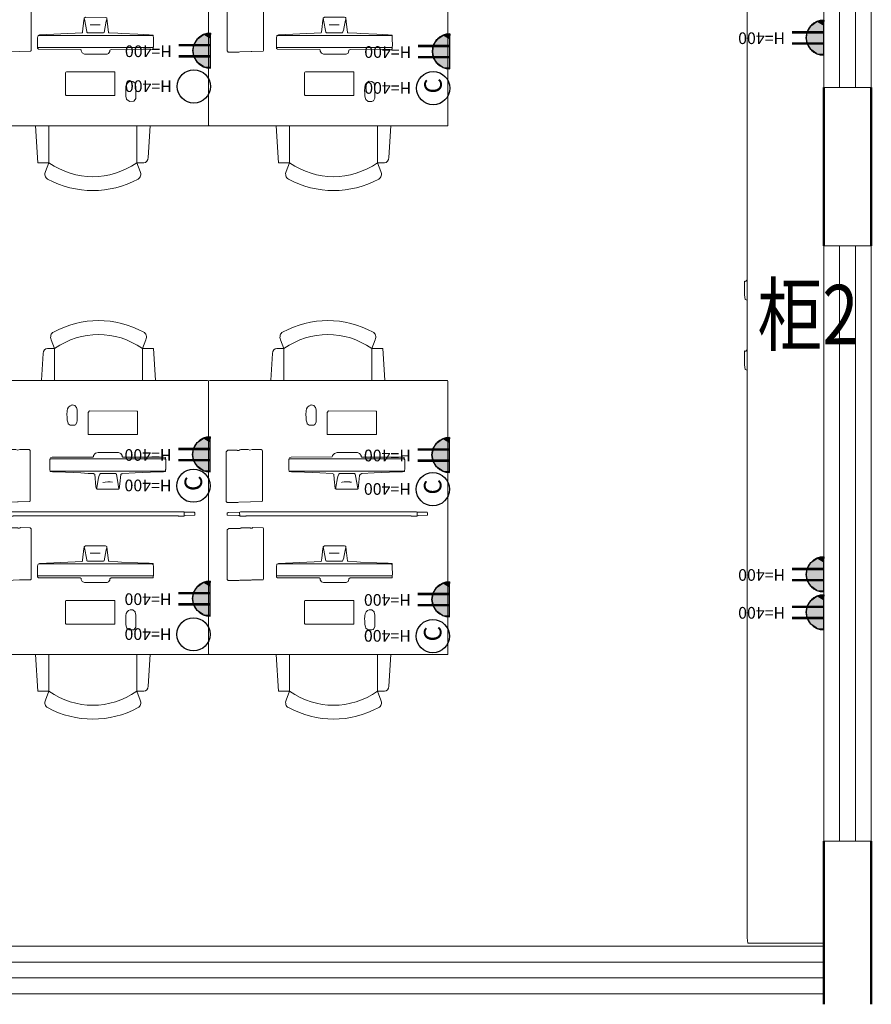
# Model space of a CAD drawing. Units: millimetres. Extents: x 14798 to 292545, y -409874 to 62277.
# Drawn here: x 175032 to 179327, y -76996 to -72033 of the extents above; entities that cross this region are included whole.
import ezdxf

# ---------------------------------------------------------------- set-up
doc = ezdxf.new("R2010")
doc.units = ezdxf.units.MM
doc.header["$LTSCALE"] = 1000
doc.layers.get('0').update_dxf_attribs({"lineweight": 13})
for name, color, linetype in [('0-05-地面布置图', 250, 'Continuous'), ('0-0插座', 2, 'Continuous'), ('PUB_TEXT', 7, 'Continuous')]:
    doc.layers.add(name, color=color, linetype=linetype)
for name, color, linetype, lineweight in [('BS-非承重墙', 255, 'Continuous', 50), ('DS-活动家具', 4, 'Continuous', 13), ('DS-门窗', 255, 'Continuous', 13)]:
    doc.layers.add(name, color=color, linetype=linetype, lineweight=lineweight)
doc.styles.add('140', font='txt.shx', dxfattribs={"bigfont": 'gbcbig.shx'})
doc.styles.add('黑体', font='simhei_1.ttf', dxfattribs={"width": 0.8, "height": 0.2})

# ---------------------------------------------------------------- blocks, each defined once
blk = doc.blocks.new('LEGEND_171817c78d6d13d2e10d18c49c62ac60_e38f600f5b5a4043ae47ac1b741da424')
at = {"color": 4, "linetype": 'Continuous', "flags": 128}
for points in [[(918, 32), (922, 36), (922, 430), (920, 432), (22, 432), (22, 34), (24, 32), (918, 32)], [(439, 18), (449, 18), (452.55, 22.04), (453, 32)], [(490, 18), (500, 18), (503.55, 22.04), (504, 32)]]:
    blk.add_lwpolyline(points, dxfattribs=at)
at = {"color": 4, "linetype": 'Continuous'}
for centre in [(398.79, 22.16), (449.79, 22.16)]:
    blk.add_arc(centre, 40.42, 354.08831, 14.08293, dxfattribs=at)
blk = doc.blocks.new('LEGEND_0eaf539db98eb679a52d25c17e757a62_15c29d9b84aa4a51a9afd94ec31ec4b446c6c597-08b3-4dcd-a73f-35b86664dfa8')
at = {"layer": 'DS-活动家具', "color": 4, "linetype": 'Continuous'}
for p, q in [((-215.6, 193.8), (-200, 162.5)), ((215.6, 193.8), (200, 162.5)), ((-251.4, 144), (-260.2, 30.4)), ((-200, 162.5), (-231.5, 162.5)), ((-200, 162.5), (-200, 30.4)), ((200, 162.5), (250, 162.5)), ((200, 30.4), (200, 162.5)), ((250, 162.5), (260.2, 30.4))]:
    blk.add_line(p, q, dxfattribs=at)
for centre, major_axis, start_param, end_param in [((0, -268.8), (0, 531.2), 5.886042, 6.680328), ((-197.7, 202.7), (0, 20), 0.397143, 2.034444), ((0, -212.5), (0, 425), 5.793228, 6.773143), ((197.7, 202.7), (0, 20), 4.248741, 5.886042), ((-231.5, 142.5), (0, 20), 0, 1.494024)]:
    blk.add_ellipse(centre, major_axis=major_axis, ratio=1, start_param=start_param, end_param=end_param, dxfattribs=at)
blk = doc.blocks.new('LEGEND_0eaf539db98eb679a52d25c17e757a62_15c29d9b84aa4a51a9afd94ec31ec4b4661c0978-c214-4550-bd77-6a28d03a520a')
at = {"layer": 'DS-活动家具', "color": 4, "linetype": 'Continuous'}
for p, q in [((-215.6, 193.8), (-200, 162.5)), ((215.6, 193.8), (200, 162.5)), ((-251.4, 144), (-260.2, 30.4)), ((-200, 162.5), (-231.5, 162.5)), ((-200, 162.5), (-200, 30.4)), ((200, 162.5), (250, 162.5)), ((200, 30.4), (200, 162.5)), ((250, 162.5), (260.2, 30.4))]:
    blk.add_line(p, q, dxfattribs=at)
for centre, major_axis, start_param, end_param in [((0, -268.8), (0, 531.2), 5.886042, 6.680328), ((-197.7, 202.7), (0, 20), 0.397143, 2.034444), ((0, -212.5), (0, 425), 5.793228, 6.773143), ((197.7, 202.7), (0, 20), 4.248741, 5.886042), ((-231.5, 142.5), (0, 20), 0, 1.494024)]:
    blk.add_ellipse(centre, major_axis=major_axis, ratio=1, start_param=start_param, end_param=end_param, dxfattribs=at)
blk = doc.blocks.new('LEGEND_0eaf539db98eb679a52d25c17e757a62_15c29d9b84aa4a51a9afd94ec31ec4b4b08f62c7-3718-4816-932f-48d76038ee48')
at = {"layer": 'DS-活动家具', "color": 4, "linetype": 'Continuous'}
for p, q in [((-215.6, 193.8), (-200, 162.5)), ((215.6, 193.8), (200, 162.5)), ((-251.4, 144), (-260.2, 30.4)), ((-200, 162.5), (-231.5, 162.5)), ((-200, 162.5), (-200, 30.4)), ((200, 162.5), (250, 162.5)), ((200, 30.4), (200, 162.5)), ((250, 162.5), (260.2, 30.4))]:
    blk.add_line(p, q, dxfattribs=at)
for centre, major_axis, start_param, end_param in [((0, -268.8), (0, 531.3), 5.886042, 6.680328), ((-197.7, 202.7), (0, 20), 0.397143, 2.034444), ((0, -212.5), (0, 425), 5.793228, 6.773143), ((197.7, 202.7), (0, 20), 4.248741, 5.886042), ((-231.5, 142.5), (0, 20), 0, 1.494024)]:
    blk.add_ellipse(centre, major_axis=major_axis, ratio=1, start_param=start_param, end_param=end_param, dxfattribs=at)
blk = doc.blocks.new('LEGEND_0eaf539db98eb679a52d25c17e757a62_15c29d9b84aa4a51a9afd94ec31ec4b403244019-9b6c-43bb-9a7c-26ccf87425e9')
at = {"layer": 'DS-活动家具', "color": 4, "linetype": 'Continuous'}
for p, q in [((-215.6, 193.8), (-200, 162.5)), ((215.6, 193.8), (200, 162.5)), ((-251.4, 144), (-260.2, 30.4)), ((-200, 162.5), (-231.5, 162.5)), ((-200, 162.5), (-200, 30.4)), ((200, 162.5), (250, 162.5)), ((200, 30.4), (200, 162.5)), ((250, 162.5), (260.2, 30.4))]:
    blk.add_line(p, q, dxfattribs=at)
for centre, major_axis, start_param, end_param in [((0, -268.8), (0, 531.2), -0.397143, 0.397143), ((-197.7, 202.7), (0, 20), 0.397143, 2.034444), ((0, -212.5), (0, 425), 5.793228, 6.773143), ((197.7, 202.7), (0, 20), 4.248741, 5.886042), ((-231.5, 142.5), (0, 20), 0, 1.494024)]:
    blk.add_ellipse(centre, major_axis=major_axis, ratio=1, start_param=start_param, end_param=end_param, dxfattribs=at)
blk = doc.blocks.new('LEGEND_0eaf539db98eb679a52d25c17e757a62_15c29d9b84aa4a51a9afd94ec31ec4b4f6ae2f40-dfe3-45d1-aef4-2eef9271cd9a')
at = {"layer": 'DS-活动家具', "color": 4, "linetype": 'Continuous'}
for p, q in [((-215.6, 193.8), (-200, 162.5)), ((215.6, 193.8), (200, 162.5)), ((-251.4, 144), (-258.8, 48.2)), ((-200, 162.5), (-231.5, 162.5)), ((-200, 162.5), (-200, 48.2)), ((200, 162.5), (250, 162.5)), ((200, 48.2), (200, 162.5)), ((250, 162.5), (258.8, 48.2))]:
    blk.add_line(p, q, dxfattribs=at)
for centre, major_axis, start_param, end_param in [((0, -268.8), (0, 531.3), -0.397143, 0.397143), ((-197.7, 202.7), (0, 20), 0.397143, 2.034444), ((0, -212.5), (0, 425), -0.489957, 0.489957), ((197.7, 202.7), (0, 20), 4.248741, 5.886042), ((-231.5, 142.5), (0, 20), 0, 1.494024)]:
    blk.add_ellipse(centre, major_axis=major_axis, ratio=1, start_param=start_param, end_param=end_param, dxfattribs=at)
blk = doc.blocks.new('LEGEND_0eaf539db98eb679a52d25c17e757a62_15c29d9b84aa4a51a9afd94ec31ec4b43133c954-ae44-4cde-89f6-6a6197efa7ff')
at = {"layer": 'DS-活动家具', "color": 4, "linetype": 'Continuous'}
for p, q in [((-215.6, 193.8), (-200, 162.5)), ((215.6, 193.8), (200, 162.5)), ((-251.4, 144), (-258.8, 48.2)), ((-200, 162.5), (-231.5, 162.5)), ((-200, 162.5), (-200, 48.2)), ((200, 162.5), (250, 162.5)), ((200, 48.2), (200, 162.5)), ((250, 162.5), (258.8, 48.2))]:
    blk.add_line(p, q, dxfattribs=at)
for centre, major_axis, start_param, end_param in [((0, -268.8), (0, 531.2), 5.886042, 6.680328), ((-197.7, 202.7), (0, 20), 0.397143, 2.034444), ((0, -212.5), (0, 425), -0.489957, 0.489957), ((197.7, 202.7), (0, 20), 4.248741, 5.886042), ((-231.5, 142.5), (0, 20), 0, 1.494024)]:
    blk.add_ellipse(centre, major_axis=major_axis, ratio=1, start_param=start_param, end_param=end_param, dxfattribs=at)
blk = doc.blocks.new('LEGEND_f8111ec5730e60122c260fdeecbf2957_f0d8907a60644540999985de1dd4d6518f4c4caf-3dcd-4c64-9acb-7cab51d3c7e5')
at = {"layer": 'DS-活动家具', "color": 4, "linetype": 'Continuous'}
for p, q in [((1225, 1400), (21, 1400)), ((21, 1400), (21, 22)), ((1226, 1399), (1225, 1400)), ((1228, 1399), (1226, 1399)), ((1228, 1397), (1227, 1399)), ((1229, 1400), (1228, 1399)), ((1228, 24), (1228, 1397)), ((3599, 1400), (1229, 1400)), ((3602, 1397), (3599, 1400)), ((3602, 1005), (3602, 1397)), ((3602, 856.1), (3602, 943)), ((3602, 24), (3602, 788.1)), ((21, 22), (23, 20)), ((23, 20), (24.9, 19.7)), ((24.9, 19.7), (26, 19)), ((26, 19), (1221, 19)), ((1221, 19), (1227, 21)), ((1227, 21), (1228, 24)), ((1233, 19), (3595, 19)), ((3595, 19), (3600, 21)), ((3600, 21), (3602, 24))]:
    blk.add_line(p, q, dxfattribs=at)
at = {"layer": 'DS-活动家具', "color": 4, "linetype": 'Continuous', "flags": 128}
for points in [[(439.5, 1205), (441, 1225), (440.5, 1227), (439.5, 1250), (437.3, 1262.1), (435, 1268), (423, 1277), (404, 1277), (397.9, 1274.2), (397.1, 1273.8), (390.2, 1261.3), (389.6, 1254.1), (389, 1253), (389, 1203), (392.3, 1188.1), (393, 1185), (404.4, 1176.4), (418, 1175)], [(740, 1128), (741.9, 1129.2), (745, 1132), (745, 1240), (744.4, 1241.1), (744, 1244), (741, 1247), (497, 1247), (496, 1246), (495, 1245), (495, 1130), (497, 1128), (740, 1128)], [(1644.4, 1203.9), (1645, 1205), (1645, 1250), (1641.2, 1265.1), (1640, 1268), (1629, 1276.4), (1627, 1277), (1605, 1276), (1602.9, 1274.2), (1595.4, 1263), (1594.6, 1254.1), (1594, 1253), (1594, 1202), (1597.3, 1188.1), (1598, 1185), (1609.4, 1176.4), (1623, 1175)], [(1945, 1128), (1946.9, 1129.2), (1950, 1132), (1950, 1239), (1949.4, 1240.1), (1949, 1244), (1946, 1247), (1702, 1247), (1701, 1246), (1700, 1245), (1700, 1130), (1702, 1128), (1945, 1128)], [(2826.5, 1204), (2828, 1221), (2827.5, 1232), (2826.5, 1251), (2824.2, 1263.1), (2822, 1268), (2811.5, 1276.4), (2810, 1277), (2791, 1277), (2783, 1273), (2776.9, 1259.2), (2776.6, 1253.1), (2776, 1252), (2776, 1204), (2778.4, 1191.1), (2779.3, 1188.1), (2787.1, 1178.4), (2795, 1175.5), (2805, 1175), (2818, 1182.1), (2825.6, 1194.8), (2826.5, 1204)], [(3127, 1128), (3132, 1132), (3132, 1242), (3128, 1247), (2884, 1247), (2883, 1246), (2882, 1245), (2882, 1130), (2884, 1128), (3127, 1128)], [(881, 1013.5), (671, 1014.5), (666, 1017), (665.6, 1023.9), (658.4, 1034.2), (649, 1038), (535, 1038), (524.9, 1033), (520.4, 1022.6), (520.6, 1019.1), (514.3, 1014.5), (514, 1014.5), (304, 1013.5), (302.4, 1012), (302, 1004), (301, 995), (301.5, 960), (302, 947), (302.8, 943.4), (303.9, 942.7), (322, 940.5), (380, 938.5), (462, 934.5), (481, 933.5), (526, 931), (528, 929), (533.6, 874), (534.4, 866), (536, 863), (536, 856), (538, 854), (542, 853), (643, 853), (649.9, 858), (651, 862), (652.4, 866.9), (657.4, 915), (658.5, 926), (661, 931.5), (875, 941.5), (882.4, 945), (883, 946), (884.2, 948.9), (886, 955), (886, 1002), (885, 1004), (884.9, 1010.8), (881, 1013.5)], [(885, 1004), (882, 1005), (304, 1005), (302, 1004)], [(1004, 761), (1005.9, 762.2), (1009, 764), (1017, 764), (1018, 763), (1064, 763), (1065.9, 764.2), (1069, 766), (1078, 766), (1079, 765), (1126, 765), (1133.6, 772.9), (1134, 774), (1134, 1022), (1132.8, 1023.9), (1130, 1028), (1075, 1028), (1071, 1026.5), (1013, 1025.5), (1010.1, 1024.7), (953, 1024), (952, 1023), (951.6, 1020.1), (951, 1019), (951, 769), (951.6, 767.9), (953.5, 762.5), (954.9, 761.7), (1004, 761)], [(1856, 862), (1857.4, 866.9), (1863.4, 926), (1863.6, 927.1), (1864, 930), (1865, 931), (1866, 932), (2080, 941.5), (2087.4, 945), (2088, 946), (2089.2, 948.9), (2091, 956), (2091, 1002), (2090, 1004), (2087, 1005), (1509, 1005), (1507, 1004), (1506, 1002), (1506, 957), (1507, 947), (1507.8, 943.4), (1508.9, 942.7), (1527, 940.5), (1585, 938.5), (1667, 934.5), (1686, 933.5), (1731, 931), (1733, 929), (1738.6, 872.9), (1739.4, 866.1), (1741, 863), (1741, 856), (1747, 853.5), (1848, 853), (1854.9, 858), (1856, 862)], [(1507, 1004), (1507.4, 1012), (1509, 1013.5), (1719, 1014.5), (1725.6, 1019.1), (1726.4, 1025.9), (1731.9, 1035), (1740, 1038), (1854, 1038), (1865.1, 1032.8), (1870.8, 1022), (1871, 1017), (1876, 1014.5), (2086, 1013.5), (2090.8, 1008.7), (2090, 1004)], [(2176, 761), (2177.9, 762.2), (2181, 764), (2189, 764), (2190, 763), (2236, 763), (2237.9, 764.2), (2241, 766), (2249, 766), (2250, 765), (2298, 765), (2305.4, 773.3), (2306, 775), (2306, 1020), (2305.4, 1021.1), (2305, 1024), (2301, 1028), (2247, 1028), (2245.9, 1027.3), (2182.1, 1024.7), (2125, 1024), (2123.8, 1022.1), (2123, 1021), (2123, 767), (2128, 761.5), (2176, 761)], [(3268, 1013.5), (3058, 1014.5), (3053, 1017), (3052.6, 1023.9), (3045.5, 1034.2), (3036, 1038), (2922, 1038), (2911.9, 1033), (2907.4, 1022.6), (2907.6, 1019.1), (2901.3, 1014.5), (2901, 1014.5), (2691, 1013.5), (2689.4, 1012), (2689, 1004), (2689, 947), (2689.8, 943.4), (2690.9, 942.7), (2709, 940.5), (2767, 938.5), (2849, 934.5), (2868, 933.5), (2913, 931), (2915, 929), (2920.6, 873.9), (2921.4, 867.1), (2923, 863), (2923.9, 855.2), (2929, 853), (3030, 853), (3036.9, 857.9), (3038, 862), (3039.3, 865.9), (3044.4, 914), (3045.5, 925), (3048, 931.5), (3262, 941.5), (3269.4, 945), (3270, 946), (3271, 948), (3273, 952), (3273, 1002), (3272, 1004), (3272.3, 1010.7), (3268, 1013.5)], [(3272, 1004), (3269, 1005), (2691, 1005), (2689, 1004)], [(3361, 761), (3362.9, 762.2), (3366, 764), (3374, 764), (3375, 763), (3421, 763), (3422.9, 764.2), (3426, 766), (3434, 766), (3435, 765), (3483, 765), (3491, 774), (3491, 1021), (3489.7, 1023.9), (3487, 1028), (3432, 1028), (3428, 1026.5), (3370, 1025.5), (3367.1, 1024.7), (3366, 1024.5), (3310, 1024), (3308, 1020), (3308, 767), (3313, 761.5), (3361, 761)], [(302, 947), (302.9, 946.8), (312, 944), (873, 944), (883, 946)], [(1507, 947), (1507.9, 946.8), (1517, 944), (2078, 944), (2088, 946)], [(2689, 947), (2689.9, 946.8), (2699, 944), (3260, 944), (3270, 946)], [(651, 862), (650, 862), (649, 863), (648.4, 867.1), (637, 928), (633, 931), (552, 931), (546.7, 912.6), (546.6, 910.1), (538.4, 867.9), (536, 863)], [(1856, 862), (1854, 863), (1842.4, 924.1), (1842, 928), (1838, 931), (1757, 931), (1755, 929), (1744.4, 872.9), (1743.4, 867.9), (1741, 863)], [(3038, 862), (3037, 862), (3036, 863), (3035.4, 867.1), (3024, 928), (3020, 931), (2939, 931), (2933.7, 911.9), (2933.6, 909.1), (2925.4, 867.9), (2923, 863)], [(569, 890), (572, 890.5), (620, 890)], [(1774, 890), (1825, 890)], [(2956, 890), (2959, 890.5), (3007, 890)], [(1070, 683), (1130, 684.5), (1135, 688), (1135, 698), (1134, 699), (1077, 699.5), (1074.1, 700.3), (1071, 701), (1069, 703), (1040, 703), (1039, 702), (207, 702), (206, 703), (178, 703), (177, 702), (170, 699.5), (124, 699), (124, 686), (126, 684), (174.1, 683.4), (177, 683), (179, 681), (202, 681), (203, 682), (1043, 682), (1067, 681)], [(177, 683), (177, 702)], [(1067, 681), (1070, 683), (1072, 687), (1071, 701), (1071, 701)], [(2244, 683), (2304, 684.5), (2309, 688), (2309, 698), (2308, 699), (2251, 699.5), (2248.1, 700.3), (2245, 701), (2243, 703), (2214, 703), (2213, 702), (1381, 702), (1380, 703), (1352, 703), (1351, 702), (1344, 699.5), (1298, 699), (1298, 686), (1300, 684), (1348.1, 683.4), (1351, 683), (1353, 681), (1376, 681), (1377, 682), (2217, 682), (2241, 681)], [(1351, 683), (1351, 702)], [(2241, 681), (2244, 683), (2246, 687), (2245, 701), (2245, 701)], [(3426, 683), (3486, 684.5), (3491, 688), (3491, 698), (3490, 699), (3433, 699.5), (3430.1, 700.3), (3427, 701), (3425, 703), (3397, 703), (3396, 702), (2563, 702), (2562, 703), (2534, 703), (2533, 702), (2526, 699.5), (2480, 699), (2480, 686), (2482, 684), (2531.1, 683.3), (2533, 683), (2536, 681), (2558, 681), (2559, 682), (3401, 681.5), (3423, 681)], [(2533, 683), (2533, 702)], [(3423, 681), (3426, 683), (3428, 687), (3427, 701), (3427, 701)], [(1028, 368), (1065, 368), (1069.9, 369.4), (1075, 372), (1083, 372), (1084, 371), (1131, 371), (1138.8, 379.4), (1139, 380), (1139, 629), (1135, 634), (1080, 634), (1076, 632.5), (958, 630), (957, 629), (956, 624), (956, 376), (957, 371), (962, 367.5), (1009, 367), (1020.3, 370.2), (1028, 368)], [(2199, 368), (2237, 368), (2241.9, 369.4), (2247, 372), (2255, 372), (2256, 371), (2302, 371), (2309.8, 377.8), (2311, 381), (2311, 627), (2309.7, 629.9), (2307, 634), (2251, 634), (2247, 632.5), (2191, 631.5), (2188.1, 630.7), (2130, 630), (2128.8, 628.1), (2128, 627), (2128, 373), (2131.9, 367.7), (2180, 367), (2191.2, 370.3), (2199, 368)], [(3385, 368), (3422, 368), (3426.9, 369.4), (3432, 372), (3440, 372), (3441, 371), (3487, 371), (3495.2, 378.3), (3496, 380), (3496, 628), (3495.3, 629.1), (3495, 631), (3492, 634), (3437, 634), (3433, 632.5), (3376, 631.5), (3373.1, 630.7), (3372, 630.5), (3315, 630), (3313, 626), (3313, 374), (3315, 369), (3319, 367.5), (3365, 367), (3377.7, 369.9), (3385, 368)], [(240, 475), (240, 478), (241, 479), (251, 479.5), (277, 480.5), (393, 485.5), (456, 488.5), (464.2, 492.5), (466.6, 499), (473, 566), (476, 566), (477, 567), (584, 567), (588, 566), (590, 564), (594.6, 517), (597, 492), (604, 488.5), (667, 485.5), (783, 480.5), (810, 479.5), (820, 479), (822, 477), (822, 475)], [(476, 566), (476.5, 555), (478.4, 545.1), (478.6, 543.9), (488, 492), (493, 489), (568, 489), (572, 491), (576.6, 503.6), (576.6, 505.1), (577.4, 509.9), (586.6, 557), (587, 566)], [(1445, 475), (1445, 478), (1446, 479), (1456, 479.5), (1482, 480.5), (1598, 485.5), (1661, 488.5), (1663.9, 489.3), (1667, 490), (1669, 492), (1671, 494), (1675.6, 541), (1678, 566), (1681, 566), (1682, 567), (1789, 567), (1790.9, 565.8), (1792, 565), (1793, 565), (1795, 563), (1795.6, 554.9), (1802, 492), (1804, 490), (1806.1, 489.3), (1807.9, 488.7), (1835, 487.5), (1872, 485.5), (1988, 480.5), (2015, 479.5), (2025, 479), (2027, 477), (2027, 475)], [(1681, 566), (1681.5, 555), (1683.4, 545.1), (1683.6, 543.9), (1693, 492), (1698, 489), (1773, 489), (1777, 491), (1781.6, 503.6), (1781.6, 505.1), (1782.4, 509.9), (1791.6, 558.1), (1792, 565)], [(2627, 475), (2627, 478), (2628, 479), (2639, 479.5), (2664, 480.5), (2780, 485.5), (2843, 488.5), (2851.2, 492.6), (2853.5, 498), (2855.5, 519), (2860, 565), (2864, 567), (2971, 567), (2975, 566), (2977, 564), (2983.6, 496.9), (2984, 492), (2991, 488.5), (3054, 485.5), (3170, 480.5), (3197, 479.5), (3207, 479), (3209, 477), (3209, 475)], [(2862, 566), (2862.6, 564), (2875, 492), (2880, 489), (2955, 489), (2958, 490), (2960, 492), (2961, 493), (2972.4, 550.9), (2973.6, 557), (2974, 566)], [(507, 532), (515, 531.6), (516, 531), (544, 531), (554, 532.4), (558, 533)], [(605, 405), (811, 406.5), (819.5, 408.6), (823.2, 416.5), (823.2, 417.1), (823, 418), (823.2, 418.9), (824, 420), (824, 467), (822.6, 471.9), (822, 475), (818, 476), (242, 476), (240, 475), (239, 464), (239, 419), (240, 417), (245, 415)], [(1785, 382), (1798, 386), (1799, 387), (1807.5, 398), (1809, 404), (1810, 405), (1811, 406), (2016, 406.5), (2024.5, 408.7), (2028, 416.8), (2028, 417), (2028.3, 418.9), (2029, 420), (2029, 465), (2027.6, 471.9), (2027, 475), (2023, 476), (1447, 476), (1445, 475), (1444.6, 468.1), (1444, 467), (1444, 417), (1445, 416), (1445.9, 408.2), (1454, 406.5), (1660, 405.5), (1664, 403), (1664.4, 397.1), (1671.2, 386.7), (1682.8, 382.4), (1685, 382.5), (1785, 382)], [(2967, 382), (2968.1, 382.6), (2981.1, 386.8), (2987.2, 392.9), (2991.4, 403.9), (2992, 405), (3198, 406.5), (3207, 409.1), (3211, 416), (3210, 418), (3210.2, 418.9), (3211, 420), (3211, 470), (3209, 475), (3205, 476), (2629, 476), (2627, 475), (2626, 451), (2626.5, 436), (2627, 417), (2632, 415)], [(240, 417), (241, 408.2), (249, 406.5), (455, 405.5), (459, 403), (459.4, 397.1), (466.2, 386.7), (477.8, 382.4), (480, 382.5), (580, 382), (593.8, 386.9), (603, 398.1), (605, 405)], [(245, 415), (817, 415), (819.9, 416.3), (823, 418)], [(1445, 416), (1447.9, 415.6), (1449, 415), (2022, 415), (2028, 417)], [(2627, 417), (2627, 409), (2636, 406.5), (2842, 405.5), (2846, 403), (2846.4, 397.1), (2853.2, 386.7), (2864.8, 382.4), (2867, 382.5), (2967, 382)], [(2632, 415), (3204, 415), (3209, 418), (3210, 418)], [(630, 180), (630, 291), (629, 292), (381, 292), (381, 176), (383, 174), (385, 173.5), (623, 173), (630, 180)], [(1835, 180), (1835, 291), (1834, 292), (1586, 292), (1586, 176), (1588, 174), (1590, 173.5), (1828, 173), (1835, 180)], [(3017, 180), (3017, 291), (3016, 292), (2768, 292), (2768, 176), (2770, 174), (2772, 173.5), (3010, 173), (3017, 180)], [(735.5, 172), (737, 192), (736.5, 204), (735.5, 219), (731.4, 235.1), (730.2, 237.2), (720, 245), (698, 245), (694.1, 242.8), (693, 242), (686.1, 228.9), (685.6, 220), (685, 219), (685, 171), (687.4, 159.1), (688.3, 156.1), (697.4, 146.1), (710.5, 142.9), (712, 143)], [(1940.5, 172), (1942, 193), (1941.5, 203), (1940.5, 219), (1936.4, 235.1), (1935.2, 237.2), (1925, 245), (1903, 245), (1899.1, 242.8), (1891.5, 230.7), (1890.6, 221.1), (1890, 220), (1890, 171), (1892.4, 159.1), (1893.3, 156.1), (1902.4, 146.1), (1915.5, 142.9), (1917, 143)], [(3122.5, 171), (3124, 189), (3123.5, 206), (3122.5, 220), (3117.8, 236.1), (3117.2, 237.2), (3108, 245), (3085, 245), (3081, 243), (3073.4, 230.2), (3072.6, 219), (3072, 218), (3072, 172), (3073.4, 164.1), (3074.4, 159.1), (3081.8, 148), (3094.2, 142.9), (3099, 143)]]:
    blk.add_lwpolyline(points, dxfattribs=at)
at = {"layer": 'DS-活动家具', "color": 4, "linetype": 'Continuous'}
for centre, major_axis, start_param, end_param in [((410.1, 1203.4), (0, 29.5), 3.41417, 4.766554), ((1615.3, 1203.1), (0, 29.1), 3.409389, 4.741052), ((1733.2, 696.1), (0, 165.4), 3.013305, 3.310691), ((2915.7, 727.8), (0, 197), 3.031359, 3.291037), ((706.7, 171.4), (0, 28.8), 3.326868, 4.735585), ((1911.7, 171.4), (0, 28.8), 3.326833, 4.735638), ((3093.7, 171.3), (0, 28.8), 3.326821, 4.70117), ((1225.9, 7.7), (0, 13.3), 5.721264, 6.201606)]:
    blk.add_ellipse(centre, major_axis=major_axis, ratio=1, start_param=start_param, end_param=end_param, dxfattribs=at)
blk = doc.blocks.new('LEGEND_f8111ec5730e60122c260fdeecbf2957_f0d8907a60644540999985de1dd4d651')
at = {"layer": 'DS-活动家具', "color": 4, "linetype": 'Continuous', "flags": 128}
for points in [[(1233, 19), (3595, 19), (3600, 21), (3602, 24), (3602, 1397), (3599, 1400), (1229, 1400), (1228, 1399), (1226, 1399), (1225, 1400), (21, 1400), (21, 22), (23, 20), (24.9, 19.7), (26, 19), (1221, 19), (1227, 21), (1228, 24), (1228, 1397), (1227, 1399)], [(439.5, 1205), (441, 1225), (440.5, 1227), (439.5, 1250), (437.3, 1262.1), (435, 1268), (423, 1277), (404, 1277), (397.9, 1274.2), (397.1, 1273.8), (390.2, 1261.3), (389.6, 1254.1), (389, 1253), (389, 1203), (392.3, 1188.1), (393, 1185), (404.4, 1176.4), (418, 1175)], [(740, 1128), (741.9, 1129.2), (745, 1132), (745, 1240), (744.4, 1241.1), (744, 1244), (741, 1247), (497, 1247), (496, 1246), (495, 1245), (495, 1130), (497, 1128), (740, 1128)], [(1644.4, 1203.9), (1645, 1205), (1645, 1250), (1641.2, 1265.1), (1640, 1268), (1629, 1276.4), (1627, 1277), (1605, 1276), (1602.9, 1274.2), (1595.4, 1263), (1594.6, 1254.1), (1594, 1253), (1594, 1202), (1597.3, 1188.1), (1598, 1185), (1609.4, 1176.4), (1623, 1175)], [(1945, 1128), (1946.9, 1129.2), (1950, 1132), (1950, 1239), (1949.4, 1240.1), (1949, 1244), (1946, 1247), (1702, 1247), (1701, 1246), (1700, 1245), (1700, 1130), (1702, 1128), (1945, 1128)], [(2826.5, 1204), (2828, 1221), (2827.5, 1232), (2826.5, 1251), (2824.2, 1263.1), (2822, 1268), (2811.5, 1276.4), (2810, 1277), (2791, 1277), (2783, 1273), (2776.9, 1259.2), (2776.6, 1253.1), (2776, 1252), (2776, 1204), (2778.4, 1191.1), (2779.3, 1188.1), (2787.1, 1178.4), (2795, 1175.5), (2805, 1175), (2818, 1182.1), (2825.6, 1194.8), (2826.5, 1204)], [(3127, 1128), (3132, 1132), (3132, 1242), (3128, 1247), (2884, 1247), (2883, 1246), (2882, 1245), (2882, 1130), (2884, 1128), (3127, 1128)], [(881, 1013.5), (671, 1014.5), (666, 1017), (665.6, 1023.9), (658.4, 1034.2), (649, 1038), (535, 1038), (524.9, 1033), (520.4, 1022.6), (520.6, 1019.1), (514.3, 1014.5), (514, 1014.5), (304, 1013.5), (302.4, 1012), (302, 1004), (301, 995), (301.5, 960), (302, 947), (302.8, 943.4), (303.9, 942.7), (322, 940.5), (380, 938.5), (462, 934.5), (481, 933.5), (526, 931), (528, 929), (533.6, 874), (534.4, 866), (536, 863), (536, 856), (538, 854), (542, 853), (643, 853), (649.9, 858), (651, 862), (652.4, 866.9), (657.4, 915), (658.5, 926), (661, 931.5), (875, 941.5), (882.4, 945), (883, 946), (884.2, 948.9), (886, 955), (886, 1002), (885, 1004), (884.9, 1010.8), (881, 1013.5)], [(885, 1004), (882, 1005), (304, 1005), (302, 1004)], [(1004, 761), (1005.9, 762.2), (1009, 764), (1017, 764), (1018, 763), (1064, 763), (1065.9, 764.2), (1069, 766), (1078, 766), (1079, 765), (1126, 765), (1133.6, 772.9), (1134, 774), (1134, 1022), (1132.8, 1023.9), (1130, 1028), (1075, 1028), (1071, 1026.5), (1013, 1025.5), (1010.1, 1024.7), (953, 1024), (952, 1023), (951.6, 1020.1), (951, 1019), (951, 769), (951.6, 767.9), (953.5, 762.5), (954.9, 761.7), (1004, 761)], [(1856, 862), (1857.4, 866.9), (1863.4, 926), (1863.6, 927.1), (1864, 930), (1865, 931), (1866, 932), (2080, 941.5), (2087.4, 945), (2088, 946), (2089.2, 948.9), (2091, 956), (2091, 1002), (2090, 1004), (2087, 1005), (1509, 1005), (1507, 1004), (1506, 1002), (1506, 957), (1507, 947), (1507.8, 943.4), (1508.9, 942.7), (1527, 940.5), (1585, 938.5), (1667, 934.5), (1686, 933.5), (1731, 931), (1733, 929), (1738.6, 872.9), (1739.4, 866.1), (1741, 863), (1741, 856), (1747, 853.5), (1848, 853), (1854.9, 858), (1856, 862)], [(1507, 1004), (1507.4, 1012), (1509, 1013.5), (1719, 1014.5), (1725.6, 1019.1), (1726.4, 1025.9), (1731.9, 1035), (1740, 1038), (1854, 1038), (1865.1, 1032.8), (1870.8, 1022), (1871, 1017), (1876, 1014.5), (2086, 1013.5), (2090.8, 1008.7), (2090, 1004)], [(2176, 761), (2177.9, 762.2), (2181, 764), (2189, 764), (2190, 763), (2236, 763), (2237.9, 764.2), (2241, 766), (2249, 766), (2250, 765), (2298, 765), (2305.4, 773.3), (2306, 775), (2306, 1020), (2305.4, 1021.1), (2305, 1024), (2301, 1028), (2247, 1028), (2245.9, 1027.3), (2182.1, 1024.7), (2125, 1024), (2123.8, 1022.1), (2123, 1021), (2123, 767), (2128, 761.5), (2176, 761)], [(3268, 1013.5), (3058, 1014.5), (3053, 1017), (3052.6, 1023.9), (3045.5, 1034.2), (3036, 1038), (2922, 1038), (2911.9, 1033), (2907.4, 1022.6), (2907.6, 1019.1), (2901.3, 1014.5), (2901, 1014.5), (2691, 1013.5), (2689.4, 1012), (2689, 1004), (2689, 947), (2689.8, 943.4), (2690.9, 942.7), (2709, 940.5), (2767, 938.5), (2849, 934.5), (2868, 933.5), (2913, 931), (2915, 929), (2920.6, 873.9), (2921.4, 867.1), (2923, 863), (2923.9, 855.2), (2929, 853), (3030, 853), (3036.9, 857.9), (3038, 862), (3039.3, 865.9), (3044.4, 914), (3045.5, 925), (3048, 931.5), (3262, 941.5), (3269.4, 945), (3270, 946), (3271, 948), (3273, 952), (3273, 1002), (3272, 1004), (3272.3, 1010.7), (3268, 1013.5)], [(3272, 1004), (3269, 1005), (2691, 1005), (2689, 1004)], [(3361, 761), (3362.9, 762.2), (3366, 764), (3374, 764), (3375, 763), (3421, 763), (3422.9, 764.2), (3426, 766), (3434, 766), (3435, 765), (3483, 765), (3491, 774), (3491, 1021), (3489.7, 1023.9), (3487, 1028), (3432, 1028), (3428, 1026.5), (3370, 1025.5), (3367.1, 1024.7), (3366, 1024.5), (3310, 1024), (3308, 1020), (3308, 767), (3313, 761.5), (3361, 761)], [(302, 947), (302.9, 946.8), (312, 944), (873, 944), (883, 946)], [(1507, 947), (1507.9, 946.8), (1517, 944), (2078, 944), (2088, 946)], [(2689, 947), (2689.9, 946.8), (2699, 944), (3260, 944), (3270, 946)], [(651, 862), (650, 862), (649, 863), (648.4, 867.1), (637, 928), (633, 931), (552, 931), (546.7, 912.6), (546.6, 910.1), (538.4, 867.9), (536, 863)], [(1856, 862), (1854, 863), (1842.4, 924.1), (1842, 928), (1838, 931), (1757, 931), (1755, 929), (1744.4, 872.9), (1743.4, 867.9), (1741, 863)], [(3038, 862), (3037, 862), (3036, 863), (3035.4, 867.1), (3024, 928), (3020, 931), (2939, 931), (2933.7, 911.9), (2933.6, 909.1), (2925.4, 867.9), (2923, 863)], [(569, 890), (572, 890.5), (620, 890)], [(1774, 890), (1825, 890)], [(2956, 890), (2959, 890.5), (3007, 890)], [(1070, 683), (1130, 684.5), (1135, 688), (1135, 698), (1134, 699), (1077, 699.5), (1074.1, 700.3), (1071, 701), (1069, 703), (1040, 703), (1039, 702), (207, 702), (206, 703), (178, 703), (177, 702), (170, 699.5), (124, 699), (124, 686), (126, 684), (174.1, 683.4), (177, 683), (179, 681), (202, 681), (203, 682), (1043, 682), (1067, 681)], [(177, 683), (177, 702)], [(1067, 681), (1070, 683), (1072, 687), (1071, 701), (1071, 701)], [(2244, 683), (2304, 684.5), (2309, 688), (2309, 698), (2308, 699), (2251, 699.5), (2248.1, 700.3), (2245, 701), (2243, 703), (2214, 703), (2213, 702), (1381, 702), (1380, 703), (1352, 703), (1351, 702), (1344, 699.5), (1298, 699), (1298, 686), (1300, 684), (1348.1, 683.4), (1351, 683), (1353, 681), (1376, 681), (1377, 682), (2217, 682), (2241, 681)], [(1351, 683), (1351, 702)], [(2241, 681), (2244, 683), (2246, 687), (2245, 701), (2245, 701)], [(3426, 683), (3486, 684.5), (3491, 688), (3491, 698), (3490, 699), (3433, 699.5), (3430.1, 700.3), (3427, 701), (3425, 703), (3397, 703), (3396, 702), (2563, 702), (2562, 703), (2534, 703), (2533, 702), (2526, 699.5), (2480, 699), (2480, 686), (2482, 684), (2531.1, 683.3), (2533, 683), (2536, 681), (2558, 681), (2559, 682), (3401, 681.5), (3423, 681)], [(2533, 683), (2533, 702)], [(3423, 681), (3426, 683), (3428, 687), (3427, 701), (3427, 701)], [(1028, 368), (1065, 368), (1069.9, 369.4), (1075, 372), (1083, 372), (1084, 371), (1131, 371), (1138.8, 379.4), (1139, 380), (1139, 629), (1135, 634), (1080, 634), (1076, 632.5), (958, 630), (957, 629), (956, 624), (956, 376), (957, 371), (962, 367.5), (1009, 367), (1020.3, 370.2), (1028, 368)], [(2199, 368), (2237, 368), (2241.9, 369.4), (2247, 372), (2255, 372), (2256, 371), (2302, 371), (2309.8, 377.8), (2311, 381), (2311, 627), (2309.7, 629.9), (2307, 634), (2251, 634), (2247, 632.5), (2191, 631.5), (2188.1, 630.7), (2130, 630), (2128.8, 628.1), (2128, 627), (2128, 373), (2131.9, 367.7), (2180, 367), (2191.2, 370.3), (2199, 368)], [(3385, 368), (3422, 368), (3426.9, 369.4), (3432, 372), (3440, 372), (3441, 371), (3487, 371), (3495.2, 378.3), (3496, 380), (3496, 628), (3495.3, 629.1), (3495, 631), (3492, 634), (3437, 634), (3433, 632.5), (3376, 631.5), (3373.1, 630.7), (3372, 630.5), (3315, 630), (3313, 626), (3313, 374), (3315, 369), (3319, 367.5), (3365, 367), (3377.7, 369.9), (3385, 368)], [(240, 475), (240, 478), (241, 479), (251, 479.5), (277, 480.5), (393, 485.5), (456, 488.5), (464.2, 492.5), (466.6, 499), (473, 566), (476, 566), (477, 567), (584, 567), (588, 566), (590, 564), (594.6, 517), (597, 492), (604, 488.5), (667, 485.5), (783, 480.5), (810, 479.5), (820, 479), (822, 477), (822, 475)], [(476, 566), (476.5, 555), (478.4, 545.1), (478.6, 543.9), (488, 492), (493, 489), (568, 489), (572, 491), (576.6, 503.6), (576.6, 505.1), (577.4, 509.9), (586.6, 557), (587, 566)], [(1445, 475), (1445, 478), (1446, 479), (1456, 479.5), (1482, 480.5), (1598, 485.5), (1661, 488.5), (1663.9, 489.3), (1667, 490), (1669, 492), (1671, 494), (1675.6, 541), (1678, 566), (1681, 566), (1682, 567), (1789, 567), (1790.9, 565.8), (1792, 565), (1793, 565), (1795, 563), (1795.6, 554.9), (1802, 492), (1804, 490), (1806.1, 489.3), (1807.9, 488.7), (1835, 487.5), (1872, 485.5), (1988, 480.5), (2015, 479.5), (2025, 479), (2027, 477), (2027, 475)], [(1681, 566), (1681.5, 555), (1683.4, 545.1), (1683.6, 543.9), (1693, 492), (1698, 489), (1773, 489), (1777, 491), (1781.6, 503.6), (1781.6, 505.1), (1782.4, 509.9), (1791.6, 558.1), (1792, 565)], [(2627, 475), (2627, 478), (2628, 479), (2639, 479.5), (2664, 480.5), (2780, 485.5), (2843, 488.5), (2851.2, 492.6), (2853.5, 498), (2855.5, 519), (2860, 565), (2864, 567), (2971, 567), (2975, 566), (2977, 564), (2983.6, 496.9), (2984, 492), (2991, 488.5), (3054, 485.5), (3170, 480.5), (3197, 479.5), (3207, 479), (3209, 477), (3209, 475)], [(2862, 566), (2862.6, 564), (2875, 492), (2880, 489), (2955, 489), (2958, 490), (2960, 492), (2961, 493), (2972.4, 550.9), (2973.6, 557), (2974, 566)], [(507, 532), (515, 531.6), (516, 531), (544, 531), (554, 532.4), (558, 533)], [(605, 405), (811, 406.5), (819.5, 408.6), (823.2, 416.5), (823.2, 417.1), (823, 418), (823.2, 418.9), (824, 420), (824, 467), (822.6, 471.9), (822, 475), (818, 476), (242, 476), (240, 475), (239, 464), (239, 419), (240, 417), (245, 415)], [(1785, 382), (1798, 386), (1799, 387), (1807.5, 398), (1809, 404), (1810, 405), (1811, 406), (2016, 406.5), (2024.5, 408.7), (2028, 416.8), (2028, 417), (2028.3, 418.9), (2029, 420), (2029, 465), (2027.6, 471.9), (2027, 475), (2023, 476), (1447, 476), (1445, 475), (1444.6, 468.1), (1444, 467), (1444, 417), (1445, 416), (1445.9, 408.2), (1454, 406.5), (1660, 405.5), (1664, 403), (1664.4, 397.1), (1671.2, 386.7), (1682.8, 382.4), (1685, 382.5), (1785, 382)], [(2967, 382), (2968.1, 382.6), (2981.1, 386.8), (2987.2, 392.9), (2991.4, 403.9), (2992, 405), (3198, 406.5), (3207, 409.1), (3211, 416), (3210, 418), (3210.2, 418.9), (3211, 420), (3211, 470), (3209, 475), (3205, 476), (2629, 476), (2627, 475), (2626, 451), (2626.5, 436), (2627, 417), (2632, 415)], [(240, 417), (241, 408.2), (249, 406.5), (455, 405.5), (459, 403), (459.4, 397.1), (466.2, 386.7), (477.8, 382.4), (480, 382.5), (580, 382), (593.8, 386.9), (603, 398.1), (605, 405)], [(245, 415), (817, 415), (819.9, 416.3), (823, 418)], [(1445, 416), (1447.9, 415.6), (1449, 415), (2022, 415), (2028, 417)], [(2627, 417), (2627, 409), (2636, 406.5), (2842, 405.5), (2846, 403), (2846.4, 397.1), (2853.2, 386.7), (2864.8, 382.4), (2867, 382.5), (2967, 382)], [(2632, 415), (3204, 415), (3209, 418), (3210, 418)], [(630, 180), (630, 291), (629, 292), (381, 292), (381, 176), (383, 174), (385, 173.5), (623, 173), (630, 180)], [(1835, 180), (1835, 291), (1834, 292), (1586, 292), (1586, 176), (1588, 174), (1590, 173.5), (1828, 173), (1835, 180)], [(3017, 180), (3017, 291), (3016, 292), (2768, 292), (2768, 176), (2770, 174), (2772, 173.5), (3010, 173), (3017, 180)], [(735.5, 172), (737, 192), (736.5, 204), (735.5, 219), (731.4, 235.1), (730.2, 237.2), (720, 245), (698, 245), (694.1, 242.8), (693, 242), (686.1, 228.9), (685.6, 220), (685, 219), (685, 171), (687.4, 159.1), (688.3, 156.1), (697.4, 146.1), (710.5, 142.9), (712, 143)], [(1940.5, 172), (1942, 193), (1941.5, 203), (1940.5, 219), (1936.4, 235.1), (1935.2, 237.2), (1925, 245), (1903, 245), (1899.1, 242.8), (1891.5, 230.7), (1890.6, 221.1), (1890, 220), (1890, 171), (1892.4, 159.1), (1893.3, 156.1), (1902.4, 146.1), (1915.5, 142.9), (1917, 143)], [(3122.5, 171), (3124, 189), (3123.5, 206), (3122.5, 220), (3117.8, 236.1), (3117.2, 237.2), (3108, 245), (3085, 245), (3081, 243), (3073.4, 230.2), (3072.6, 219), (3072, 218), (3072, 172), (3073.4, 164.1), (3074.4, 159.1), (3081.8, 148), (3094.2, 142.9), (3099, 143)]]:
    blk.add_lwpolyline(points, dxfattribs=at)
at = {"layer": 'DS-活动家具', "color": 4, "linetype": 'Continuous'}
for centre, radius, start, end in [((410.1, 1203.4), 29.5, 285.6175, 3.1034), ((1615.3, 1203.1), 29.1, 285.3436, 1.6423), ((1733.2, 696.1), 165.4, 262.6496, 279.6886), ((2915.7, 727.8), 197, 263.6841, 278.5625), ((706.7, 171.4), 28.8, 280.6155, 1.329), ((1911.7, 171.4), 28.8, 280.6135, 1.3321), ((3093.7, 171.3), 28.8, 280.6128, 359.3572), ((1225.9, 7.7), 13.3, 57.8043, 85.3258)]:
    blk.add_arc(centre, radius, start, end, dxfattribs=at)
blk = doc.blocks.new('WINDOW_9cace45c01431314d1c04100c3c81316_ecae713f12f64c748e1f4e4c0aaf07f3')
at = {"layer": 'DS-门窗', "color": 60, "linetype": 'Continuous'}
for p, q in [((17260.805, -8259.28), (17260.805, -11259.28)), ((17500.805, -8259.28), (17260.805, -8259.28)), ((17340.805, -8259.28), (17340.805, -11259.28)), ((17420.805, -8259.28), (17420.805, -11259.28)), ((17500.805, -11259.28), (17500.805, -8259.28)), ((17260.805, -11259.28), (17500.805, -11259.28))]:
    blk.add_line(p, q, dxfattribs=at)
blk = doc.blocks.new('WINDOW_7f0267c16a39a311d3acee0f50770aad_731015625bec48a29fa68b5214e13588')
at = {"layer": 'DS-门窗', "color": 60, "linetype": 'Continuous'}
for p, q in [((17260.805, -12057.128), (17260.805, -15057.128)), ((17500.805, -12057.128), (17260.805, -12057.128)), ((17340.805, -12057.128), (17340.805, -15057.128)), ((17420.805, -12057.128), (17420.805, -15057.128)), ((17500.805, -15057.128), (17500.805, -12057.128)), ((17260.805, -15057.128), (17500.805, -15057.128))]:
    blk.add_line(p, q, dxfattribs=at)
blk = doc.blocks.new('cxbn')
at = {"layer": '0-0插座', "color": 2}
for p, q in [((579216.4, -98172.3), (579216.4, -98397.4)), ((579225, -98172.3), (579225, -98397.4)), ((579296.2, -98172.3), (579296.2, -98397.4)), ((579304.8, -98172.3), (579304.8, -98397.4)), ((579220.7, -98279.6), (579260.6, -98273)), ((579260.6, -98273), (579300.5, -98279.6)), ((579146.7, -98347.3), (579176.6, -98305.7)), ((579176.6, -98305.7), (579220.7, -98279.6)), ((579220.7, -98397.4), (579220.7, -98279.6)), ((579220.7, -98397.4), (579220.7, -98279.6)), ((579300.5, -98397.4), (579300.5, -98279.6)), ((579300.5, -98397.4), (579300.5, -98279.6)), ((579300.5, -98279.6), (579344.6, -98305.7)), ((579344.6, -98305.7), (579374.5, -98347.3)), ((579146.7, -98347.3), (579136.2, -98397.4)), ((579136.2, -98397.4), (579146.7, -98397.4)), ((579146.7, -98397.4), (579176.6, -98397.4)), ((579176.6, -98397.4), (579220.7, -98397.4)), ((579220.7, -98397.4), (579260.6, -98397.4)), ((579260.6, -98397.4), (579300.5, -98397.4)), ((579300.5, -98397.4), (579344.6, -98397.4)), ((579344.6, -98397.4), (579374.5, -98397.4)), ((579374.5, -98347.3), (579385, -98397.4)), ((579385, -98397.4), (579374.5, -98397.4))]:
    blk.add_line(p, q, dxfattribs=at)
blk.add_arc((579260.6, -98397.4), 124.4, 0, 180, dxfattribs=at)
for points in [[(579216.4, -98172.3), (579225, -98172.3), (579216.4, -98397.4), (579225, -98397.4)], [(579296.2, -98172.3), (579304.8, -98172.3), (579296.2, -98397.4), (579304.8, -98397.4)], [(579220.7, -98397.4), (579260.6, -98397.4), (579260.6, -98273)], [(579146.7, -98397.4), (579176.6, -98397.4), (579176.6, -98305.7)], [(579176.6, -98397.4), (579220.7, -98397.4), (579220.7, -98279.6)], [(579220.7, -98397.4), (579220.7, -98397.4), (579220.7, -98279.6)], [(579220.7, -98397.4), (579220.7, -98397.4), (579220.7, -98279.6)], [(579260.6, -98397.4), (579300.5, -98397.4), (579300.5, -98279.6)], [(579300.5, -98397.4), (579300.5, -98397.4), (579300.5, -98279.6)], [(579300.5, -98397.4), (579300.5, -98397.4), (579300.5, -98279.6)], [(579300.5, -98397.4), (579344.6, -98397.4), (579344.6, -98305.7)], [(579136.2, -98397.4), (579146.7, -98397.4), (579146.7, -98347.3)], [(579344.6, -98397.4), (579374.5, -98397.4), (579374.5, -98347.3)]]:
    blk.add_solid(points, dxfattribs=at)
at = {"layer": '0-0插座', "color": 2, "extrusion": (0, 0, -1)}
for points in [[(-579220.7, -98397.4), (-579220.7, -98279.6), (-579260.6, -98273)], [(-579260.6, -98397.4), (-579260.6, -98273), (-579300.5, -98279.6)], [(-579146.7, -98397.4), (-579146.7, -98347.3), (-579176.6, -98305.7)], [(-579176.6, -98397.4), (-579176.6, -98305.7), (-579220.7, -98279.6)], [(-579300.5, -98397.4), (-579300.5, -98279.6), (-579344.6, -98305.7)], [(-579344.6, -98397.4), (-579344.6, -98305.7), (-579374.5, -98347.3)], [(-579374.5, -98397.4), (-579374.5, -98347.3), (-579385, -98397.4)]]:
    blk.add_solid(points, dxfattribs=at)

msp = doc.modelspace()

# ---------------------------------------------------------------- linework, layer by layer
at = {"layer": '0-0插座', "color": 2}
for centre in [(175910.1, -72369.6), (177117.3, -72378.6), (175908.1, -74382), (177115.4, -74399.8), (175908.1, -75131.1), (177115.4, -75140)]:
    msp.add_circle(centre, 83.8, dxfattribs=at)
at = {"layer": 'BS-非承重墙', "color": 255, "linetype": 'Continuous'}
for p, q in [((179086.6, -72375), (179086.6, -73172.9)), ((179326.6, -73172.9), (179326.6, -72375)), ((179086.6, -76172.9), (179086.6, -76995.7)), ((179326.6, -76804.6), (179326.6, -76172.9)), ((179326.6, -76995.7), (179326.6, -76804.6))]:
    msp.add_line(p, q, dxfattribs=at)
at = {"layer": 'DS-门窗', "color": 60, "linetype": 'Continuous'}
for p, q in [((174536.2, -76702.9), (179086.6, -76702.9)), ((179086.6, -76702.9), (179086.6, -76942.9)), ((174536.2, -76782.9), (179086.6, -76782.9)), ((174536.2, -76862.9), (179086.6, -76862.9)), ((179086.6, -76942.9), (174536.2, -76942.9))]:
    msp.add_line(p, q, dxfattribs=at)

# ---------------------------------------------------------------- block references
at = {"color": 7, "xscale": 6.908974, "yscale": 0.9661835710305797, "rotation": 269.9999900760786}
msp.add_blockref('LEGEND_171817c78d6d13d2e10d18c49c62ac60_e38f600f5b5a4043ae47ac1b741da424', (178669.2, -70317.7), dxfattribs=at)
at = {"layer": '0-05-地面布置图', "color": 6, "xscale": 0.7089321464525739, "yscale": 0.7089321464525739, "zscale": 0.7089321464525739, "rotation": 89.99999999984936}
for p in [(109329.5, -482780.6), (106236.7, -482845.9), (107444, -482849.8), (106234.8, -484880.7), (107442.1, -484883.4), (109329.5, -485485.6), (106234.8, -485607.4), (107442.1, -485611.3), (109329.5, -485676.4)]:
    msp.add_blockref('cxbn', p, dxfattribs=at)
at = {"layer": 'DS-活动家具', "color": 7, "rotation": 180.0000088000468}
for name, p, xscale, yscale in [('LEGEND_f8111ec5730e60122c260fdeecbf2957_f0d8907a60644540999985de1dd4d6518f4c4caf-3dcd-4c64-9acb-7cab51d3c7e5', (177212.5, -71168.8), 1.000189891091874, 0.999699040222519), ('LEGEND_0eaf539db98eb679a52d25c17e757a62_15c29d9b84aa4a51a9afd94ec31ec4b446c6c597-08b3-4dcd-a73f-35b86664dfa8', (175400.7, -72526.3), 1.109663619744059, 1.404391505338787), ('LEGEND_0eaf539db98eb679a52d25c17e757a62_15c29d9b84aa4a51a9afd94ec31ec4b4661c0978-c214-4550-bd77-6a28d03a520a', (176614.6, -72526.3), 1.109663619744059, 1.404391505338787), ('LEGEND_f8111ec5730e60122c260fdeecbf2957_f0d8907a60644540999985de1dd4d651', (177212.5, -73832.4), 1.000189891091874, 0.999699040222519), ('LEGEND_0eaf539db98eb679a52d25c17e757a62_15c29d9b84aa4a51a9afd94ec31ec4b4b08f62c7-3718-4816-932f-48d76038ee48', (175400.7, -75190), 1.109663619744059, 1.404391505338787), ('LEGEND_0eaf539db98eb679a52d25c17e757a62_15c29d9b84aa4a51a9afd94ec31ec4b403244019-9b6c-43bb-9a7c-26ccf87425e9', (176614.6, -75190), 1.109663619744059, 1.404391505338787)]:
    msp.add_blockref(name, p, dxfattribs=dict(at, xscale=xscale, yscale=yscale))
at = {"layer": 'DS-活动家具', "color": 7, "xscale": 1.109663619744059, "yscale": 1.404391505338787}
for name, p in [('LEGEND_0eaf539db98eb679a52d25c17e757a62_15c29d9b84aa4a51a9afd94ec31ec4b43133c954-ae44-4cde-89f6-6a6197efa7ff', (175429.4, -73918.5)), ('LEGEND_0eaf539db98eb679a52d25c17e757a62_15c29d9b84aa4a51a9afd94ec31ec4b4f6ae2f40-dfe3-45d1-aef4-2eef9271cd9a', (176585.9, -73918.5))]:
    msp.add_blockref(name, p, dxfattribs=at)
at = {"layer": 'DS-门窗', "color": 7}
for name in ['WINDOW_9cace45c01431314d1c04100c3c81316_ecae713f12f64c748e1f4e4c0aaf07f3', 'WINDOW_7f0267c16a39a311d3acee0f50770aad_731015625bec48a29fa68b5214e13588']:
    msp.add_blockref(name, (161825.8, -61115.8), dxfattribs=at)

# ---------------------------------------------------------------- texts
at = {"color": 2, "lineweight": 0, "style": '黑体'}
for p in [(178891.8, -72097.4), (175799.1, -72163), (177006.3, -72166.9), (175799, -72338.9), (177006.3, -72347.8), (175797.1, -74197.7), (177004.4, -74200.4), (175797.1, -74351.2), (177004.4, -74369.1), (178891.8, -74802.4), (175797.1, -74924.4), (177004.4, -74928.3), (178891.8, -74993.2), (175797.1, -75100.3), (177004.4, -75109.2)]:
    msp.add_text('H=400', height=58.85, rotation=180, dxfattribs=at).set_placement(p)
at = {"layer": '0-0插座', "color": 2, "style": '140'}
for p in [(177161.4, -72404.4), (175952.3, -74407.8), (177159.5, -74425.7), (177159.5, -75165.8)]:
    msp.add_text('C', height=88.2, rotation=91.2065, dxfattribs=at).set_placement(p)
at = {"layer": 'PUB_TEXT', "style": '黑体', "width": 0.8}
msp.add_text('柜2', height=300, dxfattribs=at).set_placement((178752.1, -73670.1))

doc.saveas('drawing.dxf')
